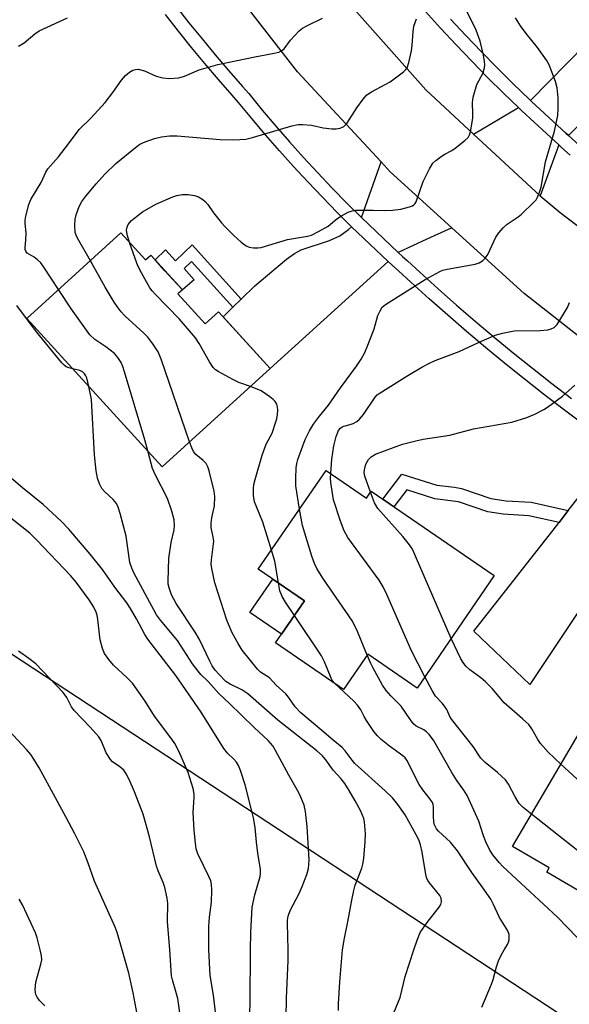
# Model space of a CAD drawing. Units: inches. Extents: x 1195769 to 1201769, y 541456 to 545456.
# Drawn here: x 1198307 to 1198453, y 542985 to 543248 of the extents above; entities that cross this region are included whole.
import ezdxf

# ---------------------------------------------------------------- set-up
doc = ezdxf.new("R2010")
doc.units = ezdxf.units.IN
doc.header["$MEASUREMENT"] = 0
for name, color, linetype in [('BLDG-Footprint', 5, 'Continuous'), ('CULTRL-Pad', 6, 'Continuous'), ('NTRL-Trees', 3, 'Continuous'), ('TRANS-Driveway', 251, 'Continuous'), ('TRANS-Non Street Sidewalk', 7, 'Continuous'), ('TRANS-Road', 130, 'Continuous'), ('TRANS-Street Sidewalk', 7, 'Continuous'), ('Undefined', 1, 'Continuous')]:
    doc.layers.add(name, color=color, linetype=linetype)

msp = doc.modelspace()

# ---------------------------------------------------------------- linework, layer by layer
at = {"layer": 'BLDG-Footprint'}
for points, elevation in [([(1198333.9, 543191.27), (1198340.45, 543184.07), (1198341.83, 543185.33), (1198350.27, 543176.06), (1198349.08, 543174.98), (1198356.35, 543167), (1198359.91, 543170.24), (1198373.7, 543155.09), (1198344.9, 543128.87), (1198308.85, 543168.46)], 427.75), ([(1198388.6, 543127.93), (1198399.36, 543120.55), (1198400.61, 543122.37), (1198433.43, 543099.86), (1198412.85, 543069.86), (1198399.71, 543078.87), (1198393.25, 543069.46), (1198375.13, 543081.9), (1198382.84, 543093.13), (1198370.52, 543101.58)], 434.41), ([(1198487.22, 543060.05), (1198488.81, 543059.11), (1198491.25, 543063.27), (1198512, 543051.07), (1198509.17, 543046.27), (1198511.55, 543044.86), (1198516.7, 543053.62), (1198533.61, 543043.68), (1198501.81, 542989.59), (1198478.08, 543003.54), (1198483.42, 543012.63), (1198467.27, 543022.12), (1198461.58, 543012.44), (1198447.42, 543020.76), (1198448.06, 543021.87), (1198438.29, 543027.61), (1198470.31, 543082.05), (1198492.49, 543069.01)], 436.79)]:
    msp.add_lwpolyline(points, close=True, dxfattribs=dict(at, elevation=elevation))
at = {"layer": 'CULTRL-Pad'}
msp.add_lwpolyline([(1198382.84, 543093.13), (1198376.72, 543084.2), (1198368.3, 543089.98), (1198374.42, 543098.9)], close=True, dxfattribs=at)
at = {"layer": 'NTRL-Trees'}
msp.add_lwpolyline([(1198285.78, 542709.12), (1198248.44, 542679.21), (1198215.78, 542686.47), (1198194, 542711.88), (1198187.76, 542791.79), (1198211.76, 542901.44), (1198216.34, 542956.5), (1198190.69, 543040.32), (1198122.48, 543119.64), (1198128.23, 543155.82), (1198144.69, 543166.95), (1198178.43, 543159.78), (1198245.09, 543118.11), (1198468.06, 542971.69), (1198453.43, 542909.78), (1198386.76, 542901.44), (1198336.76, 542834.78), (1198303.43, 542751.44)], close=True, dxfattribs=at)
at = {"layer": 'TRANS-Driveway'}
for points in [[(1198453.17, 543217.26), (1198452.51, 543217.85), (1198443.34, 543226.33), (1198443.06, 543226.59), (1198462.79, 543246.67), (1198464.16, 543249.7), (1198464.76, 543251.45), (1198464.95, 543252.73), (1198464.93, 543254.2), (1198464.32, 543257.86), (1198462.87, 543262.67), (1198460.91, 543267.47), (1198459.64, 543269.69), (1198457.75, 543272.56), (1198456.51, 543274.44), (1198474.18, 543283.47), (1198483.76, 543271.11), (1198490.73, 543277.84), (1198500.24, 543268.86), (1198475.71, 543239.54), (1198473.74, 543237.81)], [(1198450.64, 543214.73), (1198445.66, 543201.14), (1198427.91, 543217.6), (1198439.86, 543224.69), (1198440.3, 543224.26), (1198440.75, 543223.84)], [(1198422.09, 543192.61), (1198415.47, 543189.57), (1198407.83, 543186.06), (1198398, 543195.36), (1198403.23, 543210.2), (1198405.69, 543207.54)], [(1198405.16, 543183.64), (1198373.7, 543155.09), (1198361.13, 543168.9), (1198363.75, 543171.44), (1198365.96, 543173.58), (1198369.63, 543177.13), (1198378.01, 543184.28), (1198380.16, 543185.79), (1198381.97, 543186.76), (1198389.48, 543189.25), (1198392.24, 543190.48), (1198394.52, 543192.18), (1198395.35, 543192.93), (1198395.38, 543192.9)], [(1198477.87, 543125.59), (1198470.57, 543112.31), (1198442.93, 543070.81), (1198427.98, 543085), (1198450.68, 543114.04), (1198453.16, 543117.22), (1198457.38, 543122.61), (1198464.81, 543132.64), (1198465.68, 543134.02), (1198466.37, 543133.52)]]:
    msp.add_lwpolyline(points, close=True, dxfattribs=at)
at = {"layer": 'TRANS-Non Street Sidewalk'}
for points in [[(1198365.96, 543173.58), (1198363.75, 543171.44), (1198352.72, 543183.66), (1198350.77, 543181.8), (1198353.38, 543178.71), (1198350.27, 543176.06), (1198347.69, 543178.88), (1198345.62, 543181.16), (1198342.98, 543184.06), (1198345.81, 543186.72), (1198348.46, 543183.85), (1198352.89, 543188.06)], [(1198453.16, 543117.22), (1198450.68, 543114.04), (1198442.66, 543115.81), (1198435.76, 543116.21), (1198431.69, 543116.84), (1198423.86, 543119.55), (1198417.6, 543120.37), (1198410.1, 543122.69), (1198406.69, 543118.2), (1198403.68, 543120.26), (1198408.74, 543126.92), (1198418.07, 543123.98), (1198422.79, 543123.47), (1198424.7, 543123.12), (1198432.47, 543120.43), (1198436.59, 543119.79), (1198443.23, 543119.42)]]:
    msp.add_lwpolyline(points, close=True, dxfattribs=at)
at = {"layer": 'TRANS-Road'}
for points in [[(1198464.14, 543157.19), (1198441.37, 543175.07), (1198422.09, 543192.61), (1198405.69, 543207.54), (1198403.23, 543210.2), (1198380.97, 543234.27), (1198351.37, 543272.38)], [(1198387.59, 543260.58), (1198415.16, 543229.43), (1198427.91, 543217.6), (1198445.66, 543201.14), (1198451.01, 543196.72), (1198494.71, 543163.42)]]:
    msp.add_lwpolyline(points, dxfattribs=at)
at = {"layer": 'TRANS-Street Sidewalk'}
for points in [[(1198457.11, 543140.23), (1198451.81, 543144.21), (1198446.55, 543148.24), (1198441.35, 543152.34), (1198436.19, 543156.5), (1198431.09, 543160.72), (1198426.03, 543164.99), (1198421.03, 543169.33), (1198416.08, 543173.72), (1198411.18, 543178.17), (1198407.85, 543181.14), (1198406.17, 543182.68), (1198405.16, 543183.64), (1198395.38, 543192.9), (1198395.35, 543192.93), (1198391.55, 543196.72), (1198387.62, 543200.76), (1198383.74, 543204.85), (1198379.92, 543208.99), (1198376.16, 543213.19), (1198372.46, 543217.45), (1198368.83, 543221.75), (1198365.25, 543226.1), (1198363.58, 543227.97), (1198359.9, 543232.18), (1198356.29, 543236.43), (1198352.73, 543240.74), (1198349.23, 543245.1), (1198345.79, 543249.51)], [(1198348.64, 543251.69), (1198352.04, 543247.33), (1198355.51, 543243.01), (1198359.04, 543238.74), (1198362.62, 543234.52), (1198366.27, 543230.35), (1198367.98, 543228.44), (1198371.58, 543224.05), (1198375.19, 543219.78), (1198378.85, 543215.57), (1198382.58, 543211.41), (1198386.36, 543207.3), (1198390.2, 543203.24), (1198394.1, 543199.24), (1198398, 543195.36), (1198407.83, 543186.06), (1198408.99, 543184.97), (1198410.26, 543183.8), (1198413.58, 543180.83), (1198418.47, 543176.39), (1198423.39, 543172.02), (1198428.37, 543167.72), (1198433.39, 543163.47), (1198438.46, 543159.28), (1198443.58, 543155.15), (1198448.76, 543151.07), (1198453.98, 543147.06)], [(1198453.68, 543211.98), (1198451.33, 543214.08), (1198450.64, 543214.73), (1198440.75, 543223.84), (1198440.3, 543224.26), (1198439.86, 543224.69), (1198435.95, 543228.47), (1198431.66, 543232.74), (1198427.42, 543237.06), (1198423.24, 543241.45), (1198419.12, 543245.88), (1198415.06, 543250.37)], [(1198421.77, 543248.31), (1198425.85, 543243.9), (1198430, 543239.56), (1198434.2, 543235.27), (1198438.46, 543231.03), (1198442.78, 543226.86), (1198443.06, 543226.59), (1198443.34, 543226.33), (1198452.51, 543217.85), (1198453.17, 543217.26), (1198456.05, 543214.68)]]:
    msp.add_lwpolyline(points, dxfattribs=at)
at = {"layer": 'Undefined'}
msp.add_line((1198465.31, 543018.79, 434), (1198443.38, 543036.25, 434), dxfattribs=at)
for points, elevation in [([(1198336.19, 543188.75), (1198335.52, 543190.85), (1198335.42, 543191.96), (1198335.58, 543192.76), (1198335.86, 543193.53), (1198336.14, 543194), (1198336.69, 543194.61), (1198338.02, 543195.68), (1198339.66, 543196.85), (1198343.2, 543198.91), (1198347.69, 543200.93), (1198348.78, 543201.26), (1198350.18, 543201.55), (1198351.86, 543201.53), (1198353.53, 543201.27), (1198354.57, 543200.9), (1198355.76, 543200.2), (1198356.35, 543199.67), (1198357.04, 543198.87), (1198358.57, 543196.66), (1198360.68, 543194), (1198361.62, 543192.95), (1198364.03, 543190.55), (1198365.96, 543188.83), (1198367.3, 543187.79), (1198368.06, 543187.45), (1198369.2, 543187.28), (1198370.38, 543187.27), (1198371.25, 543187.41), (1198378.33, 543189.48), (1198383.62, 543190.37), (1198384.74, 543190.7), (1198386.56, 543191.62), (1198389.1, 543193.09), (1198389.8, 543193.59), (1198391.49, 543195.03), (1198392.68, 543195.82), (1198394.47, 543196.78), (1198395.53, 543197.18), (1198396.39, 543197.31), (1198397.58, 543197.36), (1198401.16, 543197.37), (1198404.04, 543197.27), (1198406.26, 543197.34), (1198408.54, 543197.62), (1198410.82, 543198.19), (1198411.61, 543198.5), (1198412.02, 543198.77), (1198412.33, 543199.1), (1198412.61, 543199.56), (1198414.49, 543205.02), (1198416.13, 543208.39), (1198417.03, 543209.84), (1198417.86, 543210.61), (1198419.26, 543211.61), (1198420.23, 543212.23), (1198422.07, 543213.21), (1198423.04, 543213.89), (1198425.61, 543215.88), (1198426.42, 543216.69), (1198426.81, 543217.41), (1198427.05, 543218.21), (1198427.7, 543221.89), (1198427.75, 543222.92), (1198427.6, 543226.09), (1198427.78, 543227.51), (1198428.8, 543230.84), (1198430.43, 543233.99), (1198430.85, 543235.32), (1198430.91, 543236.14), (1198430.84, 543236.99), (1198430.56, 543238.69), (1198430.14, 543240.58), (1198429.63, 543242.45), (1198428.56, 543245.37), (1198423.48, 543255.97)], 430), ([(1198306.62, 543241.07), (1198308.12, 543241.96), (1198310.98, 543244.33), (1198312.14, 543245.16), (1198319.65, 543248.64)], 424), ([(1198317.29, 543176.14), (1198313.56, 543181.86), (1198312.51, 543183.29), (1198311.69, 543184.11), (1198310.78, 543184.84), (1198308.9, 543185.87), (1198308.51, 543186.41), (1198308.39, 543186.87), (1198308.37, 543187.41), (1198308.57, 543189.37), (1198308.6, 543191.31), (1198308.37, 543193.8), (1198308.37, 543194.64), (1198308.56, 543195.76), (1198309.36, 543198.83), (1198309.89, 543200.16), (1198312.59, 543204.7), (1198313.89, 543207.48), (1198314.44, 543208.39), (1198317.21, 543211.58), (1198319.06, 543213.85), (1198322.85, 543218.98), (1198325.87, 543221.86), (1198329.66, 543226.06), (1198331.74, 543228.69), (1198334.08, 543232.01), (1198335.1, 543233.26), (1198336.14, 543234.12), (1198337.08, 543234.66), (1198337.77, 543234.88), (1198338.51, 543234.91), (1198340.17, 543234.5), (1198343.33, 543233.12), (1198345.03, 543232.64), (1198346.77, 543232.46), (1198349.29, 543232.67), (1198350.82, 543233.07), (1198354.72, 543234.75), (1198359.76, 543236.18), (1198369.61, 543238.24), (1198374.32, 543239.09), (1198375.98, 543239.51), (1198376.69, 543239.82), (1198377.43, 543240.41), (1198379.14, 543242.64), (1198380.27, 543243.94), (1198381.44, 543245.18), (1198382.32, 543245.91), (1198383.61, 543246.63), (1198387.64, 543248.59)], 426), ([(1198325.76, 543183.86), (1198322.33, 543189.84), (1198321.95, 543190.63), (1198321.74, 543191.38), (1198321.63, 543193.32), (1198321.73, 543194.97), (1198321.97, 543196.07), (1198322.77, 543198.3), (1198323.48, 543199.66), (1198324.51, 543201.03), (1198327.25, 543204.35), (1198329.63, 543206.9), (1198332.58, 543209.79), (1198337.81, 543214.07), (1198338.97, 543214.9), (1198340.36, 543215.6), (1198342.86, 543216.46), (1198344.69, 543216.9), (1198346.87, 543217.17), (1198348.9, 543217.12), (1198360.37, 543216.21), (1198364.03, 543216.1), (1198367.23, 543216.29), (1198368.96, 543216.69), (1198379.47, 543219.79), (1198381.14, 543220.15), (1198382.32, 543220.17), (1198384.7, 543219.99), (1198387.85, 543219.34), (1198390.15, 543219.05), (1198391.3, 543219), (1198392.37, 543219.17), (1198393.34, 543219.66), (1198394.13, 543220.42), (1198396.74, 543224.61), (1198398.5, 543226.97), (1198399.46, 543228.06), (1198400.65, 543228.9), (1198404.36, 543230.83), (1198405.64, 543231.61), (1198409.25, 543234.26), (1198409.88, 543234.86), (1198410.19, 543235.33), (1198410.66, 543236.69), (1198411.39, 543239.87), (1198411.55, 543241.35), (1198411.76, 543244.93), (1198411.98, 543246.39), (1198412.66, 543248.36)], 428), ([(1198381.52, 543117.61), (1198380.55, 543123.79), (1198380.52, 543125.78), (1198380.62, 543128.63), (1198380.79, 543129.72), (1198381.08, 543130.79), (1198383.01, 543136.15), (1198384.14, 543138.48), (1198385.2, 543140.21), (1198386.81, 543142.36), (1198389.2, 543145.3), (1198392.47, 543149.95), (1198396.73, 543155.71), (1198397.94, 543157.59), (1198398.91, 543159.41), (1198399.75, 543161.3), (1198401.38, 543165.7), (1198402.42, 543169.28), (1198402.99, 543170.52), (1198403.56, 543171.42), (1198404.41, 543172.16), (1198415.03, 543178.88), (1198418.89, 543180.98), (1198419.69, 543181.31), (1198420.83, 543181.61), (1198428.33, 543182.94), (1198429.37, 543183.28), (1198430.28, 543183.86), (1198431.09, 543184.61), (1198431.7, 543185.49), (1198433.87, 543190.12), (1198434.64, 543191.33), (1198435.83, 543192.62), (1198436.9, 543193.61), (1198439.82, 543195.54), (1198440.72, 543196.25), (1198444, 543199.48), (1198444.55, 543200.13), (1198444.98, 543200.84), (1198445.52, 543202.15), (1198445.95, 543203.5), (1198447.08, 543210.2), (1198449.48, 543218.39), (1198450.38, 543222.57), (1198450.48, 543224.34), (1198450.44, 543227.32), (1198450.15, 543229.97), (1198449.73, 543231.68), (1198448.04, 543236.08), (1198447.39, 543237.39), (1198444.94, 543240.7), (1198441.94, 543244.43), (1198440.45, 543246.52), (1198439.04, 543248.68)], 432), ([(1198368.41, 543150.28), (1198365.33, 543151.4), (1198363.74, 543152.15), (1198359.81, 543154.29), (1198359.09, 543154.78), (1198358.47, 543155.38), (1198357.5, 543156.85), (1198354.78, 543161.8), (1198353.78, 543163.27), (1198349.53, 543168.29), (1198343.02, 543174.9), (1198342.22, 543175.79), (1198341.62, 543176.6), (1198339.34, 543180.65), (1198338.41, 543182.5), (1198337.66, 543184.42), (1198336.19, 543188.75)], 430), ([(1198352.18, 543135.5), (1198344.58, 543157.61), (1198343.78, 543159.52), (1198342.39, 543161.66), (1198341.03, 543163.48), (1198339.99, 543164.53), (1198334.97, 543169.17), (1198334, 543170.25), (1198332.93, 543171.61), (1198332.1, 543172.8), (1198329.67, 543176.79), (1198325.76, 543183.86)], 428), ([(1198341.03, 543133.11), (1198340.23, 543136.07), (1198334.89, 543154.25), (1198334.44, 543155.66), (1198333.97, 543156.68), (1198333.07, 543158.05), (1198332.14, 543159.08), (1198329.83, 543160.9), (1198326.95, 543162.82), (1198325.57, 543164.11), (1198320.69, 543170.91), (1198317.29, 543176.14)], 426), ([(1198321.1, 543155), (1198319.97, 543155.28), (1198319.33, 543155.55), (1198318.76, 543155.98), (1198318.15, 543156.61), (1198311.4, 543164.85), (1198306.12, 543171.92)], 424), ([(1198389.82, 543127.09), (1198390.08, 543130.88), (1198390.61, 543134.46), (1198391.27, 543136.94), (1198391.93, 543138.54), (1198392.41, 543139.22), (1198392.84, 543139.56), (1198393.34, 543139.76), (1198395.01, 543140.13), (1198395.83, 543140.4), (1198396.82, 543140.99), (1198397.49, 543141.54), (1198398.56, 543142.87), (1198401.66, 543147.43), (1198402.22, 543148.08), (1198402.71, 543148.47), (1198405.15, 543149.9), (1198410.4, 543153.22), (1198414.14, 543155.43), (1198416.13, 543156.52), (1198417.69, 543157.22), (1198424.1, 543159.6), (1198429.24, 543162.07), (1198433.63, 543163.99), (1198435.58, 543164.56), (1198438.69, 543165.15), (1198445.69, 543165.26), (1198447.74, 543165.42), (1198448.58, 543165.67), (1198449.35, 543166.05), (1198449.78, 543166.4), (1198450.16, 543166.83), (1198451.9, 543169.56), (1198452.92, 543171.35), (1198453.46, 543172.74)], 434), ([(1198325.35, 543150.34), (1198324.78, 543152.61), (1198324.56, 543153.14), (1198324.19, 543153.68), (1198323.62, 543154.17), (1198322.9, 543154.54), (1198321.1, 543155)], 424), ([(1198378.5, 543000), (1198378.28, 543007.13), (1198378.32, 543007.94), (1198378.5, 543009), (1198379.04, 543010.53), (1198381.42, 543015.02), (1198382.24, 543016.88), (1198383.42, 543020.13), (1198383.86, 543021.73), (1198384.03, 543022.75), (1198384.04, 543024.07), (1198383.52, 543032.89), (1198383.12, 543036.97), (1198382.72, 543038.64), (1198381.88, 543040.76), (1198381.26, 543042.05), (1198378.68, 543046.63), (1198375.11, 543053.2), (1198374.35, 543054.43), (1198373.11, 543055.84), (1198369.4, 543059.3), (1198362.87, 543065.73), (1198360, 543068.41), (1198357.16, 543071.63), (1198355.21, 543073.51), (1198354.46, 543074.34), (1198352.99, 543076.35), (1198348.95, 543082.52), (1198344.45, 543088), (1198343.42, 543089.4), (1198337.31, 543100.57), (1198336.76, 543101.83), (1198336.3, 543103.35), (1198335.31, 543110.4), (1198333.72, 543116.39), (1198333.19, 543118.07), (1198332.68, 543119.05), (1198331.87, 543120.14), (1198329.59, 543122.22), (1198328.83, 543123.07), (1198328.15, 543124.31), (1198327.66, 543125.87), (1198327.33, 543127.84), (1198326.86, 543132.05), (1198326.05, 543146.82), (1198325.35, 543150.34)], 424), ([(1198374.01, 543106.67), (1198371.75, 543114.1), (1198369.92, 543118.46), (1198369.53, 543119.57), (1198369.28, 543121.19), (1198369.25, 543123.1), (1198369.36, 543124.12), (1198369.65, 543125.47), (1198371.53, 543131.98), (1198372.62, 543134.87), (1198374.18, 543137.86), (1198375.23, 543140.85), (1198375.45, 543141.69), (1198375.63, 543142.85), (1198375.71, 543144.01), (1198375.67, 543144.86), (1198375.42, 543145.61), (1198375, 543146.27), (1198374.46, 543146.87), (1198373.59, 543147.58), (1198371.24, 543149.16), (1198368.41, 543150.28)], 430), ([(1198400.42, 543122.08), (1198398.89, 543126.37), (1198398.75, 543127.27), (1198398.8, 543128.08), (1198399.22, 543129.62), (1198399.86, 543130.82), (1198400.62, 543131.57), (1198401.78, 543132.25), (1198408.96, 543134.88), (1198412.51, 543135.83), (1198414.48, 543136.23), (1198421.59, 543137.29), (1198427.93, 543138.96), (1198438.09, 543140.81), (1198442.08, 543142.05), (1198444.27, 543142.96), (1198446.6, 543144.16), (1198447.6, 543144.76), (1198451.65, 543147.7), (1198454.92, 543150.67)], 436), ([(1198411.98, 543000), (1198412.84, 543002.64), (1198413.7, 543004.65), (1198415.57, 543007.32), (1198418.77, 543011.4), (1198419.18, 543012.11), (1198419.36, 543012.84), (1198419.26, 543013.84), (1198418.93, 543014.56), (1198416.2, 543017.86), (1198415.72, 543018.55), (1198415.36, 543019.29), (1198415.05, 543020.68), (1198414.23, 543026.1), (1198413.78, 543028.04), (1198413.33, 543029.33), (1198412.62, 543030.74), (1198409.65, 543036.04), (1198407.75, 543038.79), (1198406.33, 543040.53), (1198404.34, 543042.48), (1198396.28, 543049.75), (1198395.5, 543050.61), (1198393.65, 543053.15), (1198392.89, 543054), (1198390.5, 543055.91), (1198387.49, 543058.55), (1198381.84, 543063.27), (1198380.36, 543064.89), (1198378.57, 543067.42), (1198377.86, 543068.29), (1198375.28, 543070.64), (1198373.51, 543072.54), (1198371.13, 543074.12), (1198370.29, 543074.9), (1198366.26, 543079.99), (1198365.15, 543081.7), (1198363.58, 543084.63), (1198362.54, 543086.89), (1198362.13, 543087.96), (1198358.96, 543097.95), (1198358.12, 543101.79), (1198357.98, 543102.9), (1198358.01, 543104.06), (1198358.62, 543109.04), (1198358.51, 543110.13), (1198357.95, 543112.67), (1198357.92, 543113.8), (1198358.11, 543115.26), (1198358.83, 543118.42), (1198358.91, 543120.94), (1198358.75, 543122.35), (1198357.45, 543127.83), (1198357.09, 543128.9), (1198356.61, 543129.74), (1198355.84, 543130.54), (1198353.9, 543132.2), (1198353.24, 543132.97), (1198352.76, 543133.91), (1198352.18, 543135.5)], 428), ([(1198392.98, 543000), (1198393.46, 543003.14), (1198394.41, 543007.47), (1198395.42, 543013.29), (1198395.96, 543015.86), (1198396.35, 543017.25), (1198398.1, 543021.77), (1198398.39, 543022.9), (1198398.64, 543024.36), (1198399.05, 543028.94), (1198399.08, 543030.97), (1198398.82, 543034.19), (1198398.62, 543035.02), (1198398.24, 543036.09), (1198397.76, 543037.15), (1198396.37, 543039.75), (1198394.76, 543042.52), (1198393.56, 543044.4), (1198392.59, 543045.65), (1198390.51, 543047.97), (1198388.53, 543050.73), (1198387.6, 543051.8), (1198386.11, 543053.07), (1198375.71, 543061.3), (1198367.76, 543068.28), (1198366.12, 543069.38), (1198363.03, 543070.89), (1198361.83, 543071.64), (1198359.96, 543073.53), (1198359.06, 543074.63), (1198358.23, 543075.81), (1198357.58, 543077), (1198354.88, 543082.79), (1198353.73, 543084.72), (1198348.66, 543092.37), (1198347.39, 543094.74), (1198346.73, 543096.55), (1198346.51, 543097.6), (1198346.46, 543098.48), (1198346.7, 543104.4), (1198347.32, 543108.69), (1198348.11, 543112.03), (1198348.18, 543113.11), (1198348.07, 543114.74), (1198347.46, 543117.04), (1198346.33, 543120.45), (1198343.06, 543126.82), (1198342.33, 543128.44), (1198341.03, 543133.11)], 426), ([(1198368.4, 543000), (1198368.51, 543004.65), (1198368.92, 543011.42), (1198369.59, 543014.73), (1198371.02, 543019.63), (1198371.13, 543020.43), (1198371.14, 543021.48), (1198370.38, 543025.78), (1198370.02, 543028.75), (1198369.67, 543032.69), (1198369.2, 543035.28), (1198368.82, 543037), (1198366.98, 543044.03), (1198365.79, 543047.86), (1198365.27, 543049.17), (1198364.7, 543050.1), (1198363.96, 543050.93), (1198362.29, 543052.51), (1198361.32, 543053.71), (1198355.25, 543063.42), (1198348.49, 543073.22), (1198341.04, 543082.92), (1198340.29, 543084.18), (1198338.06, 543088.34), (1198336.42, 543091.1), (1198335.46, 543092.55), (1198332.29, 543096.8), (1198328.94, 543101.45), (1198325.69, 543105.54), (1198319.98, 543112.26), (1198318.09, 543114.25), (1198313.16, 543118.78), (1198307.67, 543123.3), (1198302.24, 543127.92)], 422), ([(1198414.93, 543072.89), (1198411.34, 543079.77), (1198404.79, 543094.85), (1198403.8, 543096.9), (1198402.71, 543098.61), (1198394.41, 543110.03), (1198393.44, 543111.77), (1198392.39, 543114.36), (1198390.53, 543120.08), (1198389.86, 543124.68), (1198389.78, 543125.85), (1198389.82, 543127.09)], 434), ([(1198421.94, 543083.11), (1198412.46, 543105.02), (1198411.58, 543106.87), (1198410.8, 543108.05), (1198409.05, 543110.29), (1198402.42, 543117.73), (1198401.5, 543119.27), (1198400.42, 543122.08)], 436), ([(1198357.37, 543000), (1198357.31, 543006.28), (1198357.48, 543008.76), (1198358, 543012.77), (1198358.1, 543015.9), (1198358.04, 543017.58), (1198357.84, 543018.39), (1198357.43, 543019.44), (1198354.44, 543025.66), (1198353.96, 543027), (1198353.74, 543028.44), (1198353.41, 543031.93), (1198353.19, 543036.66), (1198353.2, 543038.02), (1198353.43, 543040.77), (1198353.43, 543041.58), (1198353.13, 543043.02), (1198351.78, 543047.3), (1198351.13, 543048.96), (1198349.29, 543053.03), (1198348.24, 543055.03), (1198347.48, 543056.23), (1198342.86, 543062.33), (1198340.33, 543066.4), (1198336.98, 543071.14), (1198335.59, 543072.62), (1198331.9, 543075.94), (1198330.64, 543077.48), (1198329.51, 543079.11), (1198328.95, 543080.43), (1198328.4, 543082.76), (1198328.18, 543084.2), (1198327.76, 543088.18), (1198327.55, 543089.29), (1198327.26, 543090.12), (1198326.63, 543091.46), (1198325.43, 543093.42), (1198321.95, 543098.11), (1198320.45, 543099.9), (1198311.51, 543109.3), (1198309.59, 543111.2), (1198301.01, 543117.92)], 420), ([(1198399.55, 543078.64), (1198396.96, 543084.9), (1198395.62, 543087.66), (1198387.7, 543099.17), (1198386.16, 543101.74), (1198385.46, 543103.05), (1198384.77, 543105), (1198382.33, 543113.19), (1198381.52, 543117.61)], 432), ([(1198375.88, 543097.91), (1198374.89, 543103.68), (1198374.01, 543106.67)], 430), ([(1198380.16, 543089.23), (1198377.74, 543092.81), (1198376.84, 543094.31), (1198376.28, 543095.83), (1198375.88, 543097.91)], 430), ([(1198390.83, 543071.13), (1198390.33, 543071.77), (1198389.9, 543072.53), (1198388.17, 543076.88), (1198387.39, 543078.44), (1198380.16, 543089.23)], 430), ([(1198451.21, 543049.58), (1198447.75, 543052.79), (1198445.78, 543055.08), (1198445, 543056.15), (1198443.46, 543058.99), (1198442.6, 543060.11), (1198440.98, 543061.66), (1198436.08, 543065.94), (1198435.13, 543066.97), (1198432.9, 543069.73), (1198431.1, 543071.55), (1198429.84, 543072.62), (1198426.89, 543074.73), (1198425.87, 543075.7), (1198425.15, 543076.64), (1198424.54, 543077.66), (1198421.94, 543083.11)], 436), ([(1198346.92, 543000), (1198346.3, 543007.59), (1198346.38, 543012.4), (1198346.19, 543013.83), (1198345.61, 543016.66), (1198345.19, 543018.03), (1198343.83, 543021.13), (1198343.39, 543022.37), (1198341.52, 543030.16), (1198339.83, 543036.22), (1198337.49, 543042.21), (1198336.06, 543045.42), (1198335.29, 543046.98), (1198334.64, 543047.92), (1198333.56, 543048.88), (1198331.65, 543050.19), (1198331.09, 543050.77), (1198329.97, 543052.61), (1198328.6, 543055.85), (1198328.03, 543056.86), (1198325.72, 543059.46), (1198321.4, 543063.88), (1198320.76, 543064.84), (1198319.51, 543067.34), (1198318.53, 543068.68), (1198311.18, 543076.31), (1198309.35, 543077.78), (1198306.6, 543079.72)], 418), ([(1198455.48, 543003.35), (1198450.28, 543008.7), (1198435.69, 543022.21), (1198434.71, 543023.29), (1198433.08, 543025.34), (1198432.15, 543026.79), (1198431.2, 543028.83), (1198430.57, 543030.42), (1198429.3, 543034.36), (1198426.2, 543041.16), (1198425.31, 543042.63), (1198423.43, 543045.19), (1198422.08, 543047.32), (1198417.23, 543055.93), (1198416.11, 543057.46), (1198415.34, 543058.22), (1198414.63, 543058.68), (1198412.63, 543059.67), (1198411.99, 543060.22), (1198411.26, 543061.14), (1198408.58, 543064.99), (1198405.86, 543067.79), (1198404.62, 543069.2), (1198403.67, 543070.67), (1198401.03, 543075.36), (1198400.49, 543076.42), (1198399.55, 543078.64)], 432), ([(1198436.06, 543000), (1198436.94, 543001.43), (1198437.23, 543002.07), (1198437.39, 543002.69), (1198437.39, 543004.1), (1198437.02, 543005.12), (1198434.83, 543008.68), (1198433.16, 543012.29), (1198432.47, 543013.56), (1198430.22, 543016.85), (1198427.42, 543020.66), (1198423.6, 543026.44), (1198421.79, 543028.75), (1198418.6, 543031.71), (1198418.03, 543032.34), (1198417.73, 543032.8), (1198417.44, 543033.57), (1198417.28, 543034.39), (1198417.2, 543035.52), (1198417.24, 543038.05), (1198417.13, 543038.78), (1198416.94, 543039.3), (1198416.36, 543040.25), (1198414.41, 543042.68), (1198413.44, 543044.12), (1198410.13, 543050.59), (1198409.65, 543051.24), (1198409.08, 543051.79), (1198405.47, 543054.31), (1198403.29, 543056.13), (1198402.27, 543057.11), (1198401.36, 543058.28), (1198399.34, 543061.22), (1198398.72, 543062.24), (1198397.83, 543064.08), (1198397, 543065.27), (1198395.96, 543066.34), (1198390.83, 543071.13)], 430), ([(1198443.38, 543036.25), (1198441.15, 543038.03), (1198440.1, 543039.08), (1198438.98, 543040.82), (1198437.24, 543044.22), (1198436.38, 543045.36), (1198434.31, 543047.35), (1198430.98, 543050.02), (1198429.88, 543051.15), (1198427.77, 543054.23), (1198422.04, 543061.57), (1198421.6, 543062.3), (1198420.76, 543064.15), (1198420.19, 543065.04), (1198419.51, 543065.86), (1198417.78, 543067.67), (1198416.88, 543069.19), (1198414.93, 543072.89)], 434), ([(1198334.19, 543000), (1198332.85, 543004.69), (1198332.39, 543006.04), (1198326.86, 543018.38), (1198325.17, 543023.15), (1198323.97, 543026.15), (1198321.59, 543030.99), (1198319.19, 543035.53), (1198312.06, 543048.61), (1198310.71, 543050.9), (1198309.89, 543052.13), (1198308.75, 543053.46), (1198296.86, 543066.07)], 416), ([(1198507.21, 543000), (1198503.76, 543002.11), (1198500.18, 543004.44), (1198496.9, 543006.97), (1198485.5, 543018.25), (1198481.74, 543021.58), (1198451.21, 543049.58)], 436), ([(1198312.37, 543000), (1198311.57, 543003.2), (1198311.1, 543004.58), (1198307.65, 543012.04), (1198306.8, 543013.56)], 414), ([(1198313.58, 542985.08), (1198312.15, 542986.48), (1198311.55, 542987.37), (1198311.22, 542988.09), (1198311.09, 542988.61), (1198311.04, 542989.44), (1198311.21, 542991.42), (1198312.56, 542996.23), (1198312.8, 542997.38), (1198312.74, 542998.41), (1198312.37, 543000)], 414), ([(1198339.82, 542974.31), (1198337.17, 542988.52), (1198336, 542993.79), (1198334.19, 543000)], 416), ([(1198349.82, 542981.93), (1198349.09, 542987.05), (1198347.64, 542991.98), (1198347.38, 542993.07), (1198346.92, 543000)], 418), ([(1198359.18, 542982.68), (1198358.58, 542987.92), (1198357.69, 542993.21), (1198357.37, 543000)], 420), ([(1198368.09, 542976.87), (1198368.39, 542985.96), (1198368.4, 543000)], 422), ([(1198377.98, 542981.84), (1198378.04, 542987.1), (1198378.47, 542997.16), (1198378.5, 543000)], 424), ([(1198391.9, 542983.87), (1198391.9, 542985.64), (1198392.22, 542991.53), (1198392.98, 543000)], 426), ([(1198404.68, 542978.5), (1198408.38, 542987.27), (1198409.71, 542992.94), (1198411.98, 543000)], 428), ([(1198430.13, 542984.76), (1198432.71, 542990.83), (1198433.13, 542992.15), (1198434, 542995.52), (1198434.55, 542997.11), (1198435.23, 542998.61), (1198436.06, 543000)], 430)]:
    msp.add_lwpolyline(points, dxfattribs=dict(at, elevation=elevation))

doc.saveas('drawing.dxf')
